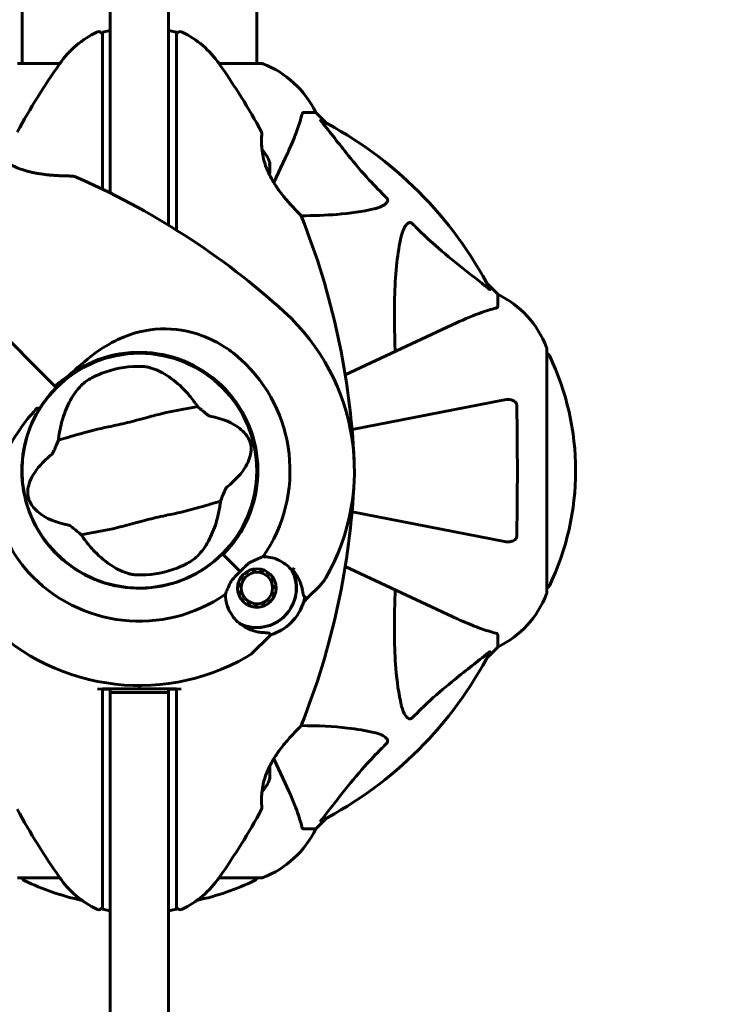
# Model space of a CAD drawing. Units: millimetres. Extents: x 1417 to 11180, y -1770 to 9361.
# Drawn here: x 5737 to 5919, y 2495 to 2748 of the extents above; entities that cross this region are included whole.
import ezdxf

# ---------------------------------------------------------------- set-up
doc = ezdxf.new("R2010")
doc.units = ezdxf.units.MM
doc.header["$LTSCALE"] = 35
doc.layers.add('Widoczne (ISO)', color=7, linetype='Continuous', lineweight=60)
doc.layers.add('Wymiar (ISO)', color=7, linetype='Continuous', lineweight=18, true_color=0x00803f)
doc.styles.add('Tekst etykiety (ISO)', font='tahoma.ttf')
doc.dimstyles.new('Domyślne (ISO)', dxfattribs={"dimscale": 35, "dimtxt": 3.5, "dimasz": 2.5, "dimexe": 3.175, "dimexo": 0, "dimgap": 0.762, "dimtad": 1, "dimtoh": 1, "dimdec": 0, "dimrnd": 1e-08, "dimzin": 0, "dimtxsty": 'Tekst etykiety (ISO)', "dimcen": 0.09, "dimdle": 10, "dimclrd": 256, "dimclre": 256, "dimclrt": 256, "dimadec": 0, "dimazin": 0, "dimtfac": 0.714286, "dimtdec": 0, "dimtmove": 0, "dimatfit": 3, "dimfxl": 1, "dimtolj": 1, "dimtzin": 0, "dimlwd": 50, "dimlwe": 50, "dimarcsym": 0})

# ---------------------------------------------------------------- blocks, each defined once
blk = doc.blocks.new('*D7')
at = {"layer": 'Defpoints', "color": 0, "transparency": 16777216}
for p in [(5797.97, 5561.76), (7748.79, 5561.76), (5797.97, 699.6)]:
    blk.add_point(p, dxfattribs=at)
at = {"layer": 'Wymiar (ISO)', "lineweight": 50, "transparency": 16777216}
for p, q in [((5797.97, 5561.76), (7859.92, 5561.76)), ((7748.79, 787.1), (7748.79, 5474.26)), ((5797.97, 699.6), (7859.92, 699.6))]:
    blk.add_line(p, q, dxfattribs=at)
at = {"layer": 'Wymiar (ISO)', "transparency": 16777216}
for points in [[(7734.21, 5474.26), (7763.37, 5474.26), (7748.79, 5561.76)], [(7734.21, 787.1), (7763.37, 787.1), (7748.79, 699.6)]]:
    blk.add_solid(points, dxfattribs=at)
at = {"layer": 'Wymiar (ISO)', "lineweight": 50, "transparency": 16777216, "insert": (7594.03, 3130.68), "char_height": 122.5, "attachment_point": 2, "rotation": 90, "style": 'Tekst etykiety (ISO)'}
blk.add_mtext('\\A1;4862', dxfattribs=at)

msp = doc.modelspace()

# ---------------------------------------------------------------- linework, layer by layer
at = {"layer": 'Widoczne (ISO)'}
for p, q in [((5760.32, 3072.01), (5760.32, 2709.6)), ((5775.32, 2709.6), (5775.32, 2992.92)), ((5737.67, 2737.03), (5737.67, 2762.52)), ((5797.97, 2737.03), (5797.97, 2762.53)), ((5758.32, 2745.12), (5760.32, 2745.47)), ((5758.32, 2745.12), (5758.32, 2735.7)), ((5775.32, 2745.47), (5777.32, 2745.12)), ((5777.32, 2735.7), (5777.32, 2745.12)), ((5747.38, 2737.03), (5736.52, 2737.03)), ((5799.12, 2737.03), (5788.26, 2737.03)), ((5758.32, 2735.7), (5758.32, 2730.27)), ((5777.32, 2730.27), (5777.32, 2735.7)), ((5758.32, 2730.27), (5758.32, 2704.72)), ((5777.32, 2694.25), (5777.32, 2730.27)), ((5809.95, 2724.44), (5813.12, 2724.44)), ((5815.86, 2721.69), (5813.12, 2724.44)), ((5813.12, 2724.44), (5815.86, 2721.69)), ((5802.32, 2706.44), (5805.26, 2712.74)), ((5760.32, 2703.75), (5760.32, 2709.6)), ((5775.32, 2709.6), (5775.32, 2695.49)), ((5859.82, 2677.74), (5857.07, 2680.49)), ((5857.07, 2680.49), (5859.82, 2677.74)), ((5859.82, 2674.57), (5859.82, 2677.74)), ((5744.87, 2655.38), (5728.22, 2672.04)), ((5728.22, 2672.04), (5744.87, 2655.38)), ((5848.12, 2669.89), (5820.66, 2657.08)), ((5872.41, 2601.14), (5872.41, 2663.74)), ((5746.11, 2654.15), (5744.87, 2655.38)), ((5744.87, 2655.38), (5746.11, 2654.15)), ((5746.46, 2653.79), (5746.11, 2654.15)), ((5746.11, 2654.15), (5746.46, 2653.79)), ((5861.59, 2650.67), (5822.41, 2643.05)), ((5822.41, 2621.83), (5861.59, 2614.21)), ((5789.32, 2610.94), (5789.17, 2611.09)), ((5793.71, 2606.54), (5789.32, 2610.94)), ((5793.71, 2606.54), (5789.68, 2610.58)), ((5820.66, 2607.8), (5848.12, 2594.99)), ((5794.13, 2605.4), (5794.26, 2605.29)), ((5794.97, 2605.99), (5794.86, 2606.13)), ((5795.73, 2606.69), (5795.81, 2606.54)), ((5796.74, 2606.9), (5796.69, 2607.06)), ((5797.72, 2607.23), (5797.72, 2607.05)), ((5798.72, 2607), (5798.75, 2607.17)), ((5799.75, 2606.9), (5799.69, 2606.74)), ((5800.57, 2606.29), (5800.67, 2606.43)), ((5801.47, 2605.78), (5801.35, 2605.66)), ((5793.19, 2603.56), (5793.36, 2603.52)), ((5793.72, 2604.45), (5793.56, 2604.53)), ((5801.98, 2604.88), (5802.12, 2604.98)), ((5802.6, 2604.06), (5802.43, 2603.99)), ((5802.69, 2603.03), (5802.86, 2603.06)), ((5811.17, 2599.92), (5814.05, 2602.8)), ((5793.2, 2602.53), (5793.03, 2602.54)), ((5793.09, 2601.51), (5793.26, 2601.53)), ((5793.52, 2600.57), (5793.35, 2600.51)), ((5802.38, 2600.03), (5802.23, 2600.11)), ((5802.59, 2601.05), (5802.76, 2601)), ((5802.92, 2602.02), (5802.74, 2602.03)), ((5793.82, 2599.59), (5793.97, 2599.68)), ((5794.6, 2598.9), (5794.48, 2598.78)), ((5795.28, 2598.13), (5795.37, 2598.28)), ((5796.26, 2597.82), (5796.2, 2597.66)), ((5799.26, 2597.5), (5799.21, 2597.67)), ((5800.14, 2598.03), (5800.22, 2597.87)), ((5801.09, 2598.44), (5800.98, 2598.57)), ((5801.69, 2599.28), (5801.82, 2599.17)), ((5809.95, 2598.7), (5811.17, 2599.92)), ((5797.2, 2597.39), (5797.23, 2597.56)), ((5798.23, 2597.51), (5798.24, 2597.34)), ((5801.55, 2590.31), (5800.33, 2589.08)), ((5859.82, 2590.31), (5859.82, 2587.14)), ((5800.33, 2589.08), (5797.45, 2586.21)), ((5857.07, 2584.39), (5859.82, 2587.14)), ((5859.82, 2587.14), (5857.07, 2584.39)), ((5757.08, 2576.35), (5758.32, 2576.36)), ((5758.32, 2576.36), (5767.82, 2576.44)), ((5758.32, 2576.36), (5758.32, 2576.35)), ((5758.32, 2576.35), (5758.32, 2534.61)), ((5760.32, 2576.35), (5758.32, 2576.35)), ((5760.32, 2575.44), (5760.32, 2576.35)), ((5760.32, 2575.44), (5760.32, 2541.33)), ((5760.32, 2575.44), (5775.32, 2575.44)), ((5767.82, 2576.44), (5767.82, 2577.24)), ((5767.82, 2577.24), (5767.82, 2576.44)), ((5767.82, 2576.44), (5777.32, 2576.36)), ((5777.32, 2576.35), (5775.32, 2576.35)), ((5775.32, 2576.35), (5775.32, 2575.44)), ((5775.32, 2541.33), (5775.32, 2575.44)), ((5777.32, 2576.36), (5778.55, 2576.35)), ((5777.32, 2576.35), (5777.32, 2576.36)), ((5777.32, 2534.61), (5777.32, 2576.35)), ((5805.26, 2552.14), (5802.32, 2558.44)), ((5813.12, 2540.44), (5815.86, 2543.19)), ((5815.86, 2543.19), (5813.12, 2540.44)), ((5760.32, 2319.54), (5760.32, 2541.33)), ((5775.32, 2541.33), (5775.32, 2319.54)), ((5809.95, 2540.44), (5813.12, 2540.44)), ((5758.32, 2534.61), (5758.32, 2529.18)), ((5777.32, 2529.18), (5777.32, 2534.61)), ((5736.52, 2527.85), (5747.38, 2527.85)), ((5758.32, 2529.18), (5758.32, 2519.76)), ((5777.32, 2519.76), (5777.32, 2529.18)), ((5788.26, 2527.85), (5799.12, 2527.85)), ((5760.32, 2519.41), (5758.32, 2519.76)), ((5777.32, 2519.76), (5775.32, 2519.41))]:
    msp.add_line(p, q, dxfattribs=at)
for centre, radius in [((5767.82, 2632.44), 30.15), ((5797.97, 2602.28), 4.95), ((5797.97, 2602.28), 4.05)]:
    msp.add_circle(centre, radius, dxfattribs=at)
for centre, radius, start, end in [((5767.82, 2722.64), 25, 115.9445, 145.1334), ((5757.32, 2744.22), 1, 0, 115.9445), ((5778.32, 2744.22), 1, 64.0555, 180), ((5767.82, 2722.64), 25, 34.8666, 64.0555), ((5906.53, 2625.99), 194.07, 145.1334, 151.2174), ((5629.1, 2625.99), 194.07, 28.7826, 34.8666), ((5799.12, 2736.03), 1, 69.1867, 90), ((5799.12, 2736.03), 1, 69.1867, 90), ((5790.59, 2713.6), 25, 25.6956, 69.1867), ((5790.59, 2713.6), 25, 25.6956, 69.1867), ((5767.82, 2632.44), 101.36, 27.3738, 62.6262), ((5798.75, 2719.19), 0.5, 355.447, 28.7826), ((5792.15, 2708.44), 9.67, 18.291, 42.4192), ((5750.73, 2707.63), 0.5, 66.7412, 89.778), ((5674.29, 2529.79), 194.07, 47.662, 66.7412), ((5808.9, 2697.69), 0.5, 21.7412, 44.778), ((5629.1, 2625.99), 194.07, 2.662, 21.7412), ((5848.98, 2655.21), 25, 20.8133, 64.3044), ((5848.98, 2655.21), 25, 20.8133, 64.3044), ((5767.82, 2632.44), 55.2, 330.0482, 47.662), ((5871.41, 2663.74), 1, 0, 20.8133), ((5871.41, 2663.74), 1, 0, 20.8133), ((5767.82, 2632.44), 30.2, 315, 135), ((5767.82, 2632.44), 30.41, 315, 126.7901), ((5767.82, 2632.44), 38.66, 325.161, 47.662), ((5872.19, 2661.59), 1, 25.6136, 77.2644), ((5811.39, 2632.44), 68.43, 334.3864, 25.6136), ((5767.82, 2632.44), 26.81, 93.6853, 113.5868), ((5767.82, 2632.44), 30.2, 135, 135.8934), ((5767.82, 2632.44), 30.2, 148.387, 315), ((5629.1, 2638.89), 194.07, 338.2588, 357.338), ((5767.82, 2632.44), 26.81, 273.6853, 293.5868), ((5767.82, 2632.44), 38.66, 222.338, 304.839), ((5797.97, 2602.28), 10.11, 244.0409, 25.9591), ((5797.97, 2602.28), 10.17, 245.6097, 26.1603), ((5767.82, 2632.44), 46.93, 326.7502, 327.8557), ((5806.98, 2609.87), 10, 315, 330.0482), ((5872.19, 2603.29), 1, 282.7356, 334.3864), ((5848.98, 2609.67), 25, 295.6956, 339.1867), ((5848.98, 2609.67), 25, 295.6956, 339.1867), ((5871.41, 2601.14), 1, 339.1867, 0), ((5871.41, 2601.14), 1, 339.1867, 0), ((5797.97, 2602.28), 12.5, 286.6424, 349.6349), ((5797.97, 2602.28), 12.5, 286.6424, 343.3576), ((5767.82, 2632.44), 55.2, 222.338, 299.9518), ((5790.38, 2593.28), 10, 299.9518, 315), ((5767.82, 2632.44), 101.36, 297.3738, 332.6262), ((5808.9, 2567.19), 0.5, 315.222, 338.2588), ((5792.15, 2556.44), 9.67, 317.5808, 341.709), ((5906.53, 2638.89), 194.07, 208.7826, 214.8666), ((5629.1, 2638.89), 194.07, 325.1334, 331.2174), ((5798.75, 2545.69), 0.5, 331.2174, 4.553), ((5790.59, 2551.28), 25, 290.8133, 334.3044), ((5790.59, 2551.28), 25, 290.8133, 334.3044), ((5738.67, 2528.07), 1, 192.7356, 244.3864), ((5767.82, 2588.87), 68.43, 244.3864, 257.563), ((5767.82, 2542.24), 25, 214.8666, 244.0555), ((5767.82, 2542.24), 25, 295.9445, 325.1334), ((5767.82, 2588.87), 68.43, 282.437, 295.6136), ((5796.97, 2528.07), 1, 295.6136, 347.2644), ((5799.12, 2528.85), 1, 270, 290.8133), ((5799.12, 2528.85), 1, 270, 290.8133), ((5757.32, 2520.66), 1, 244.0555, 0), ((5778.32, 2520.66), 1, 180, 295.9445)]:
    msp.add_arc(centre, radius, start, end, dxfattribs=at)
for centre, ratio, start_param, end_param in [((5792.15, 2711.41), 0.148881, 6.093567, 6.332357), ((5792.15, 2709.54), 0.930814, 6.144284, 6.472804), ((5792.15, 2710.31), 0.781933, 6.234013, 6.411728), ((5792.15, 2707.34), 0.930814, 0.110606, 0.128543), ((5792.15, 2557.54), 0.930814, 6.093567, 6.172579), ((5792.15, 2554.57), 0.781933, 6.093567, 6.472804), ((5792.15, 2555.34), 0.930814, 6.234013, 6.411728), ((5792.15, 2553.47), 0.148881, 6.093567, 6.411728)]:
    msp.add_ellipse(centre, major_axis=(9.19, 0), ratio=ratio, start_param=start_param, end_param=end_param, dxfattribs=at)
for points, knots in [([(5809.95, 2724.44), (5809.87, 2724.44), (5809.81, 2724.41), (5809.68, 2724.29), (5809.62, 2724.14), (5809.56, 2723.93)], [0, 0, 0, 0, 0.0651008, 0.0651008, 0.1767336, 0.1767336, 0.1767336, 0.1767336]), ([(5805.26, 2712.74), (5806.11, 2714.55), (5806.87, 2716.28), (5808.12, 2719.35), (5808.61, 2720.72), (5809.22, 2722.66), (5809.4, 2723.33), (5809.56, 2723.93)], [-2.923859, -2.923859, -2.923859, -2.923859, -1.830403, -1.830403, -0.841646, -0.841646, -0.273627, -0.273627, -0.273627, -0.273627]), ([(5814.63, 2722.01), (5814.63, 2722.02), (5814.62, 2722.03), (5814.52, 2722.16), (5814.43, 2722.27), (5814.35, 2722.41), (5814.33, 2722.45), (5814.34, 2722.48), (5814.36, 2722.48), (5814.41, 2722.46), (5814.41, 2722.46), (5814.42, 2722.45)], [0.8751293, 0.8751293, 0.8751293, 0.8751293, 0.8786792, 0.8786792, 0.9337906, 0.9337906, 0.9692974, 0.9692974, 1.0016433, 1.0016433, 1.0082698, 1.0082698, 1.0082698, 1.0082698]), ([(5814.63, 2722.01), (5816.8, 2719.33), (5819.04, 2716.39), (5823.1, 2711.36), (5824.87, 2709.25), (5828.28, 2705.53), (5829.76, 2704), (5831.3, 2702.5)], [-3.381637, -3.381637, -3.381637, -3.381637, -2.051466, -2.051466, -1.136841, -1.136841, -0.473976, -0.473976, -0.473976, -0.473976]), ([(5809.25, 2698.04), (5809.25, 2698.04), (5809.23, 2698.07), (5809.14, 2698.16), (5809.07, 2698.23), (5808.88, 2698.42), (5808.76, 2698.54), (5808.47, 2698.84), (5808.29, 2699.03), (5807.87, 2699.47), (5807.62, 2699.73), (5807.06, 2700.34), (5806.73, 2700.7), (5806, 2701.52), (5805.6, 2701.99), (5804.73, 2703.04), (5804.27, 2703.63), (5803.58, 2704.55), (5803.36, 2704.86), (5802.93, 2705.49), (5802.72, 2705.8), (5802.14, 2706.72), (5801.77, 2707.34), (5801.15, 2708.53), (5800.89, 2709.09), (5800.44, 2710.15), (5800.26, 2710.66), (5799.94, 2711.63), (5799.81, 2712.1), (5799.59, 2713), (5799.51, 2713.44), (5799.36, 2714.3), (5799.31, 2714.72), (5799.23, 2715.52), (5799.2, 2715.91), (5799.17, 2716.64), (5799.17, 2716.99), (5799.17, 2717.62), (5799.18, 2717.9), (5799.2, 2718.38), (5799.21, 2718.59), (5799.23, 2718.88), (5799.24, 2718.98), (5799.25, 2719.12), (5799.25, 2719.15), (5799.25, 2719.15)], [-5.135325, -5.135325, -5.135325, -5.135325, -5.01869, -5.01869, -4.899461, -4.899461, -4.77145, -4.77145, -4.630815, -4.630815, -4.470475, -4.470475, -4.284616, -4.284616, -4.07056, -4.07056, -3.834097, -3.834097, -3.716513, -3.716513, -3.603757, -3.603757, -3.391802, -3.391802, -3.211601, -3.211601, -3.051451, -3.051451, -2.903662, -2.903662, -2.75807, -2.75807, -2.610572, -2.610572, -2.457406, -2.457406, -2.297033, -2.297033, -2.133025, -2.133025, -1.965731, -1.965731, -1.82289, -1.82289, -1.680048, -1.680048, -1.680048, -1.680048]), ([(5799.25, 2719.15), (5799.25, 2719.15), (5799.25, 2719.11), (5799.23, 2718.92), (5799.22, 2718.79), (5799.2, 2718.43), (5799.19, 2718.2), (5799.17, 2717.67), (5799.17, 2717.36), (5799.17, 2716.68), (5799.18, 2716.31), (5799.22, 2715.61), (5799.25, 2715.29), (5799.29, 2714.96)], [-1.6800483, -1.6800483, -1.6800483, -1.6800483, -1.5160361, -1.5160361, -1.3499306, -1.3499306, -1.1824924, -1.1824924, -1.0167321, -1.0167321, -0.8535927, -0.8535927, -0.7316399, -0.7316399, -0.7316399, -0.7316399]), ([(5750.73, 2708.13), (5750.73, 2708.13), (5750.7, 2708.13), (5750.56, 2708.13), (5750.47, 2708.13), (5750.2, 2708.13), (5750.03, 2708.13), (5749.61, 2708.14), (5749.35, 2708.14), (5748.74, 2708.16), (5748.39, 2708.17), (5747.55, 2708.2), (5747.07, 2708.22), (5745.97, 2708.29), (5745.35, 2708.33), (5744, 2708.46), (5743.25, 2708.55), (5742.12, 2708.72), (5741.74, 2708.78), (5740.99, 2708.92), (5740.62, 2708.99), (5739.56, 2709.23), (5738.86, 2709.42), (5737.58, 2709.82), (5737, 2710.03), (5735.94, 2710.46), (5735.44, 2710.69), (5734.53, 2711.15), (5734.11, 2711.39), (5733.32, 2711.87), (5732.95, 2712.12), (5732.24, 2712.63), (5731.91, 2712.89), (5731.28, 2713.4), (5730.99, 2713.66), (5730.45, 2714.15), (5730.2, 2714.39), (5729.76, 2714.84), (5729.56, 2715.05), (5729.24, 2715.4), (5729.1, 2715.55), (5728.91, 2715.77), (5728.84, 2715.85), (5728.75, 2715.95), (5728.73, 2715.98), (5728.73, 2715.98)], [-5.135325, -5.135325, -5.135325, -5.135325, -5.01869, -5.01869, -4.899461, -4.899461, -4.77145, -4.77145, -4.630815, -4.630815, -4.470475, -4.470475, -4.284616, -4.284616, -4.07056, -4.07056, -3.834097, -3.834097, -3.716513, -3.716513, -3.603757, -3.603757, -3.391802, -3.391802, -3.211601, -3.211601, -3.051451, -3.051451, -2.903662, -2.903662, -2.75807, -2.75807, -2.610572, -2.610572, -2.457406, -2.457406, -2.297033, -2.297033, -2.133025, -2.133025, -1.965731, -1.965731, -1.82289, -1.82289, -1.680048, -1.680048, -1.680048, -1.680048]), ([(5737.97, 2709.7), (5738.14, 2709.64), (5738.31, 2709.59), (5739.08, 2709.36), (5739.7, 2709.2), (5741, 2708.91), (5741.69, 2708.79), (5743.12, 2708.57), (5743.86, 2708.48), (5744.94, 2708.37), (5745.29, 2708.34), (5745.96, 2708.29), (5746.28, 2708.27), (5747.18, 2708.21), (5747.72, 2708.19), (5748.65, 2708.16), (5749.04, 2708.15), (5749.66, 2708.14), (5749.9, 2708.13), (5750.28, 2708.13), (5750.43, 2708.13), (5750.66, 2708.13), (5750.73, 2708.13), (5750.73, 2708.13)], [0.011033, 0.011033, 0.011033, 0.011033, 0.063714, 0.063714, 0.249174, 0.249174, 0.460411, 0.460411, 0.696489, 0.696489, 0.814568, 0.814568, 0.928117, 0.928117, 1.142095, 1.142095, 1.321936, 1.321936, 1.474461, 1.474461, 1.607979, 1.607979, 1.77459, 1.77459, 1.77459, 1.77459]), ([(5801.28, 2708.29), (5801.38, 2708.09), (5801.48, 2707.9), (5801.89, 2707.15), (5802.21, 2706.6), (5802.93, 2705.48), (5803.33, 2704.9), (5804.18, 2703.74), (5804.64, 2703.15), (5805.33, 2702.31), (5805.56, 2702.04), (5805.99, 2701.53), (5806.21, 2701.29), (5806.8, 2700.62), (5807.17, 2700.21), (5807.8, 2699.53), (5808.07, 2699.25), (5808.5, 2698.81), (5808.67, 2698.63), (5808.94, 2698.36), (5809.04, 2698.26), (5809.21, 2698.09), (5809.25, 2698.04), (5809.25, 2698.04)], [-0.001095, -0.001095, -0.001095, -0.001095, 0.063714, 0.063714, 0.249174, 0.249174, 0.460411, 0.460411, 0.696489, 0.696489, 0.814568, 0.814568, 0.928117, 0.928117, 1.142095, 1.142095, 1.321936, 1.321936, 1.474461, 1.474461, 1.607979, 1.607979, 1.77459, 1.77459, 1.77459, 1.77459]), ([(5831.3, 2702.5), (5831.3, 2702.5), (5831.31, 2702.49), (5831.36, 2702.44), (5831.4, 2702.39), (5831.47, 2702.28), (5831.5, 2702.22), (5831.55, 2702.08), (5831.56, 2701.99), (5831.56, 2701.77), (5831.51, 2701.63), (5831.37, 2701.36), (5831.26, 2701.21), (5831.13, 2701.09), (5830.7, 2700.65), (5829.92, 2700.22), (5828.51, 2699.81), (5828.25, 2699.74), (5827.98, 2699.68)], [3.5334714, 3.5334714, 3.5334714, 3.5334714, 3.5360525, 3.5360525, 3.5562458, 3.5562458, 3.5793269, 3.5793269, 3.6167663, 3.6167663, 3.6956214, 3.6956214, 3.804605, 3.804605, 3.804605, 4.1935737, 4.1935737, 4.2774028, 4.2774028, 4.2774028, 4.2774028]), ([(5827.98, 2699.68), (5825.15, 2699.01), (5822, 2698.56), (5815.67, 2698.05), (5812.6, 2697.95), (5809.34, 2697.93)], [-5.840535, -5.840535, -5.840535, -5.840535, -4.312486, -4.312486, -3.048199, -3.048199, -3.048199, -3.048199]), ([(5835.05, 2692.61), (5835.42, 2694.19), (5835.93, 2695.22), (5836.47, 2695.76), (5836.68, 2695.98), (5836.91, 2696.11), (5837.22, 2696.18), (5837.33, 2696.19), (5837.51, 2696.15), (5837.59, 2696.13), (5837.72, 2696.06), (5837.77, 2696.02), (5837.84, 2695.96), (5837.86, 2695.94), (5837.88, 2695.92)], [4.2161666, 4.2161666, 4.2161666, 4.2161666, 4.692072, 4.692072, 4.692072, 4.8854145, 4.8854145, 4.96663, 4.96663, 5.010038, 5.010038, 5.039388, 5.039388, 5.0498949, 5.0498949, 5.0498949, 5.0498949]), ([(5837.88, 2695.92), (5838.29, 2695.5), (5838.7, 2695.09), (5840.65, 2693.14), (5842.18, 2691.71), (5848.35, 2686.23), (5852.92, 2682.87), (5857.39, 2679.26)], [-3.292921, -3.292921, -3.292921, -3.292921, -3.092582, -3.092582, -2.344532, -2.344532, -0.096806, -0.096806, -0.096806, -0.096806]), ([(5833.49, 2663.06), (5833.42, 2665.04), (5833.37, 2666.96), (5833.23, 2675.2), (5833.35, 2680.89), (5834.19, 2688.24), (5834.56, 2690.49), (5835.05, 2692.61)], [-7.441453, -7.441453, -7.441453, -7.441453, -6.631063, -6.631063, -3.871284, -3.871284, -2.578772, -2.578772, -2.578772, -2.578772]), ([(5857.83, 2679.05), (5857.85, 2679.01), (5857.86, 2678.98), (5857.84, 2678.96), (5857.81, 2678.96), (5857.72, 2679.01), (5857.66, 2679.05), (5857.52, 2679.15), (5857.46, 2679.2), (5857.39, 2679.26)], [0.66790836, 0.66790836, 0.66790836, 0.66790836, 0.68756319, 0.68756319, 0.70698655, 0.70698655, 0.72910654, 0.72910654, 0.74763999, 0.74763999, 0.74763999, 0.74763999]), ([(5859.31, 2674.19), (5858.28, 2673.92), (5856.88, 2673.52), (5852.93, 2672.06), (5850.6, 2671.04), (5848.12, 2669.89)], [-2.891192, -2.891192, -2.891192, -2.891192, -1.528318, -1.528318, 0, 0, 0, 0]), ([(5859.31, 2674.19), (5859.47, 2674.23), (5859.61, 2674.28), (5859.78, 2674.4), (5859.82, 2674.47), (5859.82, 2674.57)], [0, 0, 0, 0, 0.1541752, 0.1541752, 0.2866473, 0.2866473, 0.2866473, 0.2866473]), ([(5749.6, 2656.79), (5751.76, 2658.81), (5753.91, 2660.74), (5758.13, 2663.86), (5760.14, 2665.11), (5766.04, 2667.9), (5769.71, 2668.72), (5776.85, 2668.99), (5780.48, 2668.39), (5785.98, 2666.34), (5787.93, 2665.35), (5791.22, 2663.23), (5792.58, 2662.18), (5793.85, 2661.02)], [0.437394, 0.437394, 0.437394, 0.437394, 1.335665, 1.335665, 2.108644, 2.108644, 3.44936, 3.44936, 4.840595, 4.840595, 5.656639, 5.656639, 6.296646, 6.296646, 6.296646, 6.296646]), ([(5766.09, 2659.2), (5766.23, 2659.21), (5766.38, 2659.22), (5766.72, 2659.23), (5766.93, 2659.24), (5767.54, 2659.24), (5767.94, 2659.24), (5768.82, 2659.19), (5769.28, 2659.14), (5770.03, 2659.02), (5770.34, 2658.96), (5770.59, 2658.89)], [0.0015489, 0.0015489, 0.0015489, 0.0015489, 0.0439954, 0.0439954, 0.1059641, 0.1059641, 0.2312079, 0.2312079, 0.3968548, 0.3968548, 0.5373731, 0.5373731, 0.5373731, 0.5373731]), ([(5770.59, 2658.89), (5771.97, 2658.49), (5773.41, 2657.83), (5776.36, 2655.95), (5777.88, 2654.71), (5780.19, 2652.3), (5781.02, 2651.32), (5781.82, 2650.24)], [0.001121, 0.001121, 0.001121, 0.001121, 0.764369, 0.764369, 1.553549, 1.553549, 2.013862, 2.013862, 2.013862, 2.013862]), ([(5749.6, 2656.79), (5748.52, 2656.09), (5747.47, 2655.33), (5746.46, 2654.5), (5746.46, 2654.49), (5746.45, 2654.48)], [2.9230718, 2.9230718, 2.9230718, 2.9230718, 3.1347187, 3.1347187, 3.136385, 3.136385, 3.136385, 3.136385]), ([(5753.23, 2654.67), (5753.45, 2654.88), (5753.74, 2655.11), (5754.51, 2655.66), (5755.02, 2655.98), (5755.85, 2656.43), (5756.12, 2656.56), (5756.52, 2656.75), (5756.65, 2656.82), (5756.88, 2656.92), (5756.98, 2656.97), (5757.09, 2657.01)], [0.0009406, 0.0009406, 0.0009406, 0.0009406, 0.1628187, 0.1628187, 0.3680847, 0.3680847, 0.460016, 0.460016, 0.5029793, 0.5029793, 0.5371055, 0.5371055, 0.5371055, 0.5371055]), ([(5742.1, 2648.27), (5742.27, 2648.54), (5742.44, 2648.81), (5743.65, 2650.65), (5744.83, 2652.12), (5746.13, 2653.46)], [8.9921845, 8.9921845, 8.9921845, 8.9921845, 9.0889572, 9.0889572, 9.6578931, 9.6578931, 9.6578931, 9.6578931]), ([(5747.21, 2641.85), (5747.48, 2643.47), (5747.86, 2645), (5748.89, 2648.14), (5749.59, 2649.69), (5751.24, 2652.49), (5752.2, 2653.71), (5753.23, 2654.67)], [0.194826, 0.194826, 0.194826, 0.194826, 0.760477, 0.760477, 1.454331, 1.454331, 2.202676, 2.202676, 2.202676, 2.202676]), ([(5861.59, 2650.67), (5862.2, 2650.79), (5862.8, 2650.77), (5863.6, 2650.56), (5863.86, 2650.45), (5864.21, 2650.21), (5864.33, 2650.1), (5864.52, 2649.86), (5864.58, 2649.75), (5864.66, 2649.56), (5864.68, 2649.49), (5864.71, 2649.34), (5864.71, 2649.27), (5864.72, 2649.2)], [0, 0, 0, 0, 0.2316755, 0.2316755, 0.3642878, 0.3642878, 0.4481993, 0.4481993, 0.5091909, 0.5091909, 0.5443069, 0.5443069, 0.5810898, 0.5810898, 0.5810898, 0.5810898]), ([(5739.24, 2606.4), (5737.09, 2608.76), (5735.31, 2611.44), (5732.5, 2617.57), (5731.62, 2621.03), (5731.23, 2628), (5731.71, 2631.41), (5733.81, 2637.7), (5735.29, 2640.46), (5738.39, 2644.9), (5739.77, 2646.57), (5741.21, 2648.2)], [0.155968, 0.155968, 0.155968, 0.155968, 1.115261, 1.115261, 2.198537, 2.198537, 3.266815, 3.266815, 4.24236, 4.24236, 4.896886, 4.896886, 4.896886, 4.896886]), ([(5741.64, 2648.53), (5741.64, 2648.53), (5741.64, 2648.53), (5741.63, 2648.53), (5741.63, 2648.53), (5741.61, 2648.53), (5741.6, 2648.53), (5741.56, 2648.52), (5741.51, 2648.48), (5741.38, 2648.38), (5741.29, 2648.28), (5741.22, 2648.2), (5741.21, 2648.2), (5741.21, 2648.2)], [-0.6769435, -0.6769435, -0.6769435, -0.6769435, -0.6754271, -0.6754271, -0.6691157, -0.6691157, -0.6591481, -0.6591481, -0.6186601, -0.6186601, -0.5430404, -0.5430404, -0.5428072, -0.5428072, -0.5428072, -0.5428072]), ([(5741.64, 2648.53), (5741.7, 2648.49), (5741.75, 2648.46), (5741.86, 2648.4), (5741.91, 2648.37), (5741.99, 2648.32), (5742.03, 2648.3), (5742.07, 2648.28), (5742.08, 2648.28), (5742.09, 2648.27), (5742.1, 2648.27), (5742.1, 2648.27), (5742.1, 2648.27), (5742.1, 2648.27)], [-0.08051023, -0.08051023, -0.08051023, -0.08051023, -0.06099229, -0.06099229, -0.04146746, -0.04146746, -0.02192661, -0.02192661, -0.01096396, -0.01096396, 0, 0, 0.00031689, 0.00031689, 0.00031689, 0.00031689]), ([(5782.75, 2648.93), (5781.71, 2648.72), (5780.5, 2648.51), (5776.89, 2647.84), (5774.34, 2647.31), (5770.76, 2646.38), (5769.07, 2645.9), (5765.52, 2644.95), (5763.97, 2644.58), (5761.52, 2644.05), (5760.68, 2643.87), (5757.41, 2643.18), (5754.75, 2642.55), (5750.25, 2641.25), (5748.46, 2640.67), (5746.99, 2640.26)], [-8.670723, -8.670723, -8.670723, -8.670723, -7.629846, -7.629846, -5.858386, -5.858386, -5.058101, -5.058101, -4.413951, -4.413951, -4.068779, -4.068779, -3.024201, -3.024201, -2.152299, -2.152299, -2.152299, -2.152299]), ([(5782.75, 2648.93), (5783.1, 2648.62), (5783.49, 2648.28), (5784.32, 2647.58), (5784.72, 2647.25), (5785.26, 2646.83), (5785.44, 2646.7), (5785.66, 2646.56), (5785.73, 2646.52), (5785.83, 2646.48), (5785.86, 2646.47), (5785.89, 2646.46)], [0.0301438, 0.0301438, 0.0301438, 0.0301438, 0.2023187, 0.2023187, 0.3866192, 0.3866192, 0.4998078, 0.4998078, 0.5509934, 0.5509934, 0.5793275, 0.5793275, 0.5793275, 0.5793275]), ([(5864.72, 2649.2), (5864.76, 2646.53), (5864.8, 2643.76), (5864.86, 2636.81), (5864.87, 2632.6), (5864.84, 2624.03), (5864.79, 2619.74), (5864.72, 2615.68)], [-3.839757, -3.839757, -3.839757, -3.839757, -2.971401, -2.971401, -1.713368, -1.713368, -0.390285, -0.390285, -0.390285, -0.390285]), ([(5785.89, 2646.46), (5789.38, 2645.76), (5791.86, 2644.63), (5794.72, 2642.39), (5795.47, 2641.43), (5796.02, 2640.32), (5796.11, 2640.11), (5796.24, 2639.76), (5796.29, 2639.59), (5796.37, 2639.27), (5796.4, 2639.11), (5796.46, 2638.78), (5796.48, 2638.6), (5796.51, 2638.16), (5796.5, 2637.88), (5796.45, 2637.03), (5796.33, 2636.39), (5795.69, 2634.38), (5794.83, 2632.74), (5792.34, 2630), (5791.38, 2629.12), (5790.31, 2628.26)], [0.206777, 0.206777, 0.206777, 0.206777, 1.765843, 1.765843, 2.836318, 2.836318, 3.102384, 3.102384, 3.308115, 3.308115, 3.490318, 3.490318, 3.717936, 3.717936, 4.112889, 4.112889, 4.940235, 4.940235, 6.583199, 6.583199, 7.390591, 7.390591, 7.390591, 7.390591]), ([(5745.33, 2636.62), (5745.35, 2636.64), (5745.38, 2636.67), (5745.44, 2636.75), (5745.48, 2636.81), (5745.57, 2636.96), (5745.63, 2637.07), (5745.8, 2637.4), (5745.92, 2637.67), (5746.37, 2638.7), (5746.71, 2639.53), (5746.99, 2640.26)], [0, 0, 0, 0, 0.0151508, 0.0151508, 0.033742, 0.033742, 0.0697851, 0.0697851, 0.143535, 0.143535, 0.3191937, 0.3191937, 0.3191937, 0.3191937]), ([(5749.74, 2618.42), (5746.25, 2619.12), (5743.77, 2620.25), (5740.91, 2622.49), (5740.17, 2623.45), (5739.61, 2624.56), (5739.52, 2624.77), (5739.4, 2625.12), (5739.35, 2625.29), (5739.26, 2625.62), (5739.23, 2625.77), (5739.18, 2626.1), (5739.16, 2626.28), (5739.13, 2626.72), (5739.13, 2627), (5739.18, 2627.86), (5739.3, 2628.49), (5739.94, 2630.5), (5740.81, 2632.14), (5743.29, 2634.88), (5744.25, 2635.76), (5745.33, 2636.62)], [0.206777, 0.206777, 0.206777, 0.206777, 1.765843, 1.765843, 2.836318, 2.836318, 3.102384, 3.102384, 3.308115, 3.308115, 3.490318, 3.490318, 3.717936, 3.717936, 4.112889, 4.112889, 4.940235, 4.940235, 6.583199, 6.583199, 7.390591, 7.390591, 7.390591, 7.390591]), ([(5790.31, 2628.26), (5790.28, 2628.24), (5790.25, 2628.21), (5790.19, 2628.13), (5790.15, 2628.08), (5790.06, 2627.92), (5790, 2627.81), (5789.83, 2627.48), (5789.71, 2627.21), (5789.26, 2626.18), (5788.92, 2625.36), (5788.65, 2624.62)], [0, 0, 0, 0, 0.0151508, 0.0151508, 0.033742, 0.033742, 0.0697851, 0.0697851, 0.143535, 0.143535, 0.3191937, 0.3191937, 0.3191937, 0.3191937]), ([(5752.88, 2615.95), (5753.92, 2616.16), (5755.13, 2616.37), (5758.75, 2617.04), (5761.29, 2617.57), (5764.87, 2618.5), (5766.56, 2618.98), (5770.11, 2619.93), (5771.66, 2620.3), (5774.11, 2620.84), (5774.95, 2621.01), (5778.22, 2621.7), (5780.88, 2622.33), (5785.39, 2623.63), (5787.18, 2624.21), (5788.65, 2624.62)], [-8.670723, -8.670723, -8.670723, -8.670723, -7.629846, -7.629846, -5.858386, -5.858386, -5.058101, -5.058101, -4.413951, -4.413951, -4.068779, -4.068779, -3.024201, -3.024201, -2.152299, -2.152299, -2.152299, -2.152299]), ([(5788.42, 2623.03), (5788.15, 2621.41), (5787.78, 2619.88), (5786.74, 2616.74), (5786.04, 2615.19), (5784.39, 2612.39), (5783.43, 2611.17), (5782.4, 2610.21)], [0.194826, 0.194826, 0.194826, 0.194826, 0.760477, 0.760477, 1.454331, 1.454331, 2.202676, 2.202676, 2.202676, 2.202676]), ([(5752.88, 2615.95), (5752.54, 2616.26), (5752.14, 2616.6), (5751.31, 2617.3), (5750.91, 2617.63), (5750.37, 2618.05), (5750.19, 2618.18), (5749.98, 2618.32), (5749.91, 2618.36), (5749.81, 2618.4), (5749.77, 2618.41), (5749.74, 2618.42)], [0.0301438, 0.0301438, 0.0301438, 0.0301438, 0.2023187, 0.2023187, 0.3866192, 0.3866192, 0.4998078, 0.4998078, 0.5509934, 0.5509934, 0.5793275, 0.5793275, 0.5793275, 0.5793275]), ([(5864.72, 2615.68), (5864.71, 2615.56), (5864.69, 2615.43), (5864.61, 2615.19), (5864.56, 2615.08), (5864.41, 2614.87), (5864.31, 2614.77), (5864.05, 2614.55), (5863.87, 2614.45), (5863.4, 2614.25), (5863.06, 2614.17), (5862.33, 2614.12), (5861.95, 2614.14), (5861.59, 2614.21)], [0, 0, 0, 0, 0.0405527, 0.0405527, 0.0770027, 0.0770027, 0.1196644, 0.1196644, 0.1860906, 0.1860906, 0.2931262, 0.2931262, 0.4025768, 0.4025768, 0.4025768, 0.4025768]), ([(5765.04, 2606), (5763.66, 2606.39), (5762.22, 2607.05), (5759.27, 2608.93), (5757.76, 2610.17), (5755.44, 2612.58), (5754.61, 2613.56), (5753.81, 2614.64)], [0.001121, 0.001121, 0.001121, 0.001121, 0.764369, 0.764369, 1.553549, 1.553549, 2.013862, 2.013862, 2.013862, 2.013862]), ([(5796.51, 2609.03), (5797.03, 2609.3), (5797.54, 2609.53), (5798.57, 2609.97), (5799.09, 2610.17), (5799.55, 2610.35)], [0, 0, 0, 0, 0.2028161, 0.2028161, 0.4461333, 0.4461333, 0.4461333, 0.4461333]), ([(5799.55, 2610.35), (5799.98, 2610.35), (5800.41, 2610.32), (5802.24, 2610.07), (5803.55, 2609.57), (5805.6, 2608.28), (5806.4, 2607.55), (5807.06, 2606.71)], [-2.553905, -2.553905, -2.553905, -2.553905, -2.410923, -2.410923, -1.933986, -1.933986, -1.54469, -1.54469, -1.54469, -1.54469]), ([(5782.4, 2610.21), (5782.18, 2610), (5781.89, 2609.77), (5781.12, 2609.22), (5780.61, 2608.9), (5779.78, 2608.45), (5779.52, 2608.32), (5779.12, 2608.13), (5778.99, 2608.06), (5778.75, 2607.96), (5778.65, 2607.91), (5778.55, 2607.87)], [0.0009407, 0.0009407, 0.0009407, 0.0009407, 0.1628187, 0.1628187, 0.3680848, 0.3680848, 0.460016, 0.460016, 0.5029794, 0.5029794, 0.5371056, 0.5371056, 0.5371056, 0.5371056]), ([(5793.71, 2606.54), (5793.92, 2606.75), (5794.11, 2606.94), (5794.6, 2607.44), (5794.92, 2607.77), (5795.47, 2608.28), (5795.69, 2608.47), (5796.11, 2608.79), (5796.31, 2608.92), (5796.51, 2609.03)], [0, 0, 0, 0, 0.0892681, 0.0892681, 0.2434802, 0.2434802, 0.344433, 0.344433, 0.4329441, 0.4329441, 0.4329441, 0.4329441]), ([(5769.54, 2605.68), (5769.4, 2605.67), (5769.26, 2605.67), (5768.91, 2605.65), (5768.71, 2605.64), (5768.09, 2605.64), (5767.7, 2605.64), (5766.82, 2605.69), (5766.35, 2605.74), (5765.6, 2605.86), (5765.29, 2605.92), (5765.04, 2606)], [0.0015488, 0.0015488, 0.0015488, 0.0015488, 0.0439954, 0.0439954, 0.1059642, 0.1059642, 0.2312081, 0.2312081, 0.396855, 0.396855, 0.537373, 0.537373, 0.537373, 0.537373]), ([(5791.23, 2603.74), (5791.32, 2603.91), (5791.48, 2604.17), (5792.1, 2604.94), (5792.48, 2605.33), (5793, 2605.84), (5793.16, 2606), (5793.45, 2606.28), (5793.58, 2606.41), (5793.71, 2606.54)], [0, 0, 0, 0, 0.0649331, 0.0649331, 0.1383366, 0.1383366, 0.1704192, 0.1704192, 0.1962839, 0.1962839, 0.1962839, 0.1962839]), ([(5807.22, 2606.95), (5807.47, 2606.65), (5807.7, 2606.34), (5808.15, 2605.67), (5808.37, 2605.3), (5808.75, 2604.58), (5808.92, 2604.21), (5809.2, 2603.49), (5809.33, 2603.14), (5809.53, 2602.44), (5809.61, 2602.09), (5809.68, 2601.76)], [0.0242688, 0.0242688, 0.0242688, 0.0242688, 0.1751235, 0.1751235, 0.3502469, 0.3502469, 0.5253704, 0.5253704, 0.7004938, 0.7004938, 0.8756173, 0.8756173, 0.8756173, 0.8756173]), ([(5789.9, 2600.71), (5790.05, 2601.07), (5790.2, 2601.46), (5790.61, 2602.46), (5790.88, 2603.08), (5791.23, 2603.74)], [0.0001663, 0.0001663, 0.0001663, 0.0001663, 0.190884, 0.190884, 0.4484016, 0.4484016, 0.4484016, 0.4484016]), ([(5793.77, 2593.02), (5792.72, 2593.8), (5791.83, 2594.8), (5790.79, 2596.63), (5790.5, 2597.33), (5790.04, 2598.91), (5789.91, 2599.79), (5789.9, 2600.71)], [0, 0, 0, 0, 0.481827, 0.481827, 0.74882, 0.74882, 1.050013, 1.050013, 1.050013, 1.050013]), ([(5809.68, 2601.76), (5809.71, 2601.6), (5809.74, 2601.44), (5809.79, 2601.15), (5809.82, 2601.02), (5809.87, 2600.78), (5809.9, 2600.68), (5809.96, 2600.48), (5809.99, 2600.39), (5810.09, 2600.21), (5810.15, 2600.11), (5810.29, 2600.02)], [0, 0, 0, 0, 0.0831461, 0.0831461, 0.1662923, 0.1662923, 0.2494384, 0.2494384, 0.3325845, 0.3325845, 0.4157306, 0.4157306, 0.4157306, 0.4157306]), ([(5835.05, 2572.27), (5834.39, 2575.11), (5833.93, 2578.25), (5833.25, 2586.87), (5833.24, 2592.67), (5833.43, 2599.99), (5833.46, 2600.9), (5833.49, 2601.82)], [-5.840532, -5.840532, -5.840532, -5.840532, -4.31233, -4.31233, -2.04169, -2.04169, -1.725442, -1.725442, -1.725442, -1.725442]), ([(5810.29, 2600.02), (5810.33, 2600), (5810.36, 2599.98), (5810.41, 2599.94), (5810.44, 2599.93), (5810.48, 2599.9), (5810.5, 2599.89), (5810.52, 2599.87), (5810.53, 2599.87), (5810.55, 2599.86), (5810.55, 2599.86), (5810.55, 2599.86)], [-1.2620829, -1.2620829, -1.2620829, -1.2620829, -1.1493558, -1.1493558, -1.0366287, -1.0366287, -0.9239015, -0.9239015, -0.8111744, -0.8111744, -0.6984473, -0.6984473, -0.6984473, -0.6984473]), ([(5811.17, 2599.92), (5811.13, 2599.88), (5811.07, 2599.84), (5810.95, 2599.79), (5810.89, 2599.78), (5810.76, 2599.78), (5810.69, 2599.79), (5810.6, 2599.82), (5810.58, 2599.84), (5810.55, 2599.86)], [0, 0, 0, 0, 0.01953222, 0.01953222, 0.03906445, 0.03906445, 0.05859667, 0.05859667, 0.06780993, 0.06780993, 0.06780993, 0.06780993]), ([(5799.48, 2590.86), (5799.01, 2590.89), (5798.53, 2590.96), (5796.52, 2591.4), (5795.07, 2592.06), (5793.77, 2593.02)], [0.5724832, 0.5724832, 0.5724832, 0.5724832, 0.6422282, 0.6422282, 0.8608733, 0.8608733, 0.8608733, 0.8608733]), ([(5848.12, 2594.99), (5849.93, 2594.15), (5851.65, 2593.38), (5854.72, 2592.14), (5856.09, 2591.65), (5858.04, 2591.04), (5858.71, 2590.85), (5859.31, 2590.69)], [-2.923859, -2.923859, -2.923859, -2.923859, -1.830403, -1.830403, -0.841646, -0.841646, -0.273627, -0.273627, -0.273627, -0.273627]), ([(5799.48, 2590.86), (5799.98, 2590.82), (5800.42, 2590.8), (5801.08, 2590.74), (5801.27, 2590.7), (5801.33, 2590.62)], [0, 0, 0, 0, 0.2223532, 0.2223532, 0.4551306, 0.4551306, 0.4551306, 0.4551306]), ([(5859.82, 2590.31), (5859.82, 2590.39), (5859.79, 2590.45), (5859.66, 2590.58), (5859.51, 2590.64), (5859.31, 2590.69)], [0, 0, 0, 0, 0.0651008, 0.0651008, 0.1767336, 0.1767336, 0.1767336, 0.1767336]), ([(5857.39, 2585.62), (5854.7, 2583.45), (5851.76, 2581.21), (5846.74, 2577.16), (5844.63, 2575.39), (5840.9, 2571.97), (5839.38, 2570.5), (5837.88, 2568.96)], [-3.381682, -3.381682, -3.381682, -3.381682, -2.051079, -2.051079, -1.136838, -1.136838, -0.473976, -0.473976, -0.473976, -0.473976]), ([(5857.39, 2585.62), (5857.39, 2585.63), (5857.4, 2585.64), (5857.53, 2585.74), (5857.65, 2585.83), (5857.78, 2585.91), (5857.82, 2585.92), (5857.86, 2585.91), (5857.86, 2585.89), (5857.84, 2585.85), (5857.83, 2585.84), (5857.83, 2585.83)], [0.8751293, 0.8751293, 0.8751293, 0.8751293, 0.8786792, 0.8786792, 0.9337906, 0.9337906, 0.9692974, 0.9692974, 1.0016433, 1.0016433, 1.0082698, 1.0082698, 1.0082698, 1.0082698]), ([(5837.88, 2568.96), (5837.87, 2568.95), (5837.87, 2568.95), (5837.81, 2568.9), (5837.76, 2568.86), (5837.65, 2568.78), (5837.6, 2568.76), (5837.45, 2568.71), (5837.37, 2568.7), (5837.14, 2568.7), (5837, 2568.75), (5836.73, 2568.88), (5836.59, 2569), (5836.47, 2569.12), (5836.03, 2569.56), (5835.6, 2570.34), (5835.18, 2571.75), (5835.11, 2572.01), (5835.05, 2572.27)], [3.5334714, 3.5334714, 3.5334714, 3.5334714, 3.5360525, 3.5360525, 3.5562458, 3.5562458, 3.5793269, 3.5793269, 3.6167663, 3.6167663, 3.6956214, 3.6956214, 3.804605, 3.804605, 3.804605, 4.1935737, 4.1935737, 4.2774028, 4.2774028, 4.2774028, 4.2774028]), ([(5809.25, 2566.84), (5809.25, 2566.84), (5809.23, 2566.81), (5809.14, 2566.72), (5809.07, 2566.65), (5808.88, 2566.46), (5808.76, 2566.34), (5808.47, 2566.04), (5808.29, 2565.85), (5807.87, 2565.41), (5807.62, 2565.15), (5807.06, 2564.54), (5806.73, 2564.18), (5806, 2563.36), (5805.6, 2562.89), (5804.73, 2561.84), (5804.27, 2561.26), (5803.58, 2560.33), (5803.36, 2560.02), (5802.93, 2559.39), (5802.72, 2559.08), (5802.14, 2558.16), (5801.77, 2557.54), (5801.15, 2556.35), (5800.89, 2555.79), (5800.44, 2554.73), (5800.26, 2554.22), (5799.94, 2553.25), (5799.81, 2552.78), (5799.59, 2551.88), (5799.51, 2551.44), (5799.36, 2550.58), (5799.31, 2550.16), (5799.23, 2549.36), (5799.2, 2548.97), (5799.17, 2548.24), (5799.17, 2547.89), (5799.17, 2547.26), (5799.18, 2546.98), (5799.2, 2546.5), (5799.21, 2546.3), (5799.23, 2546), (5799.24, 2545.9), (5799.25, 2545.76), (5799.25, 2545.73), (5799.25, 2545.73)], [-5.135325, -5.135325, -5.135325, -5.135325, -5.01869, -5.01869, -4.899461, -4.899461, -4.77145, -4.77145, -4.630815, -4.630815, -4.470475, -4.470475, -4.284616, -4.284616, -4.07056, -4.07056, -3.834097, -3.834097, -3.716513, -3.716513, -3.603757, -3.603757, -3.391802, -3.391802, -3.211601, -3.211601, -3.051451, -3.051451, -2.903662, -2.903662, -2.75807, -2.75807, -2.610572, -2.610572, -2.457406, -2.457406, -2.297033, -2.297033, -2.133025, -2.133025, -1.965731, -1.965731, -1.82289, -1.82289, -1.680048, -1.680048, -1.680048, -1.680048]), ([(5809.34, 2566.95), (5813.67, 2566.92), (5817.65, 2566.75), (5823.62, 2566.07), (5825.86, 2565.7), (5827.98, 2565.2)], [-5.868469, -5.868469, -5.868469, -5.868469, -3.87144, -3.87144, -2.57915, -2.57915, -2.57915, -2.57915]), ([(5827.98, 2565.2), (5829.56, 2564.83), (5830.6, 2564.33), (5831.13, 2563.79), (5831.35, 2563.57), (5831.49, 2563.35), (5831.56, 2563.04), (5831.57, 2562.93), (5831.53, 2562.74), (5831.51, 2562.67), (5831.43, 2562.54), (5831.4, 2562.49), (5831.33, 2562.41), (5831.31, 2562.39), (5831.3, 2562.38)], [4.2161666, 4.2161666, 4.2161666, 4.2161666, 4.692072, 4.692072, 4.692072, 4.8854145, 4.8854145, 4.96663, 4.96663, 5.010038, 5.010038, 5.039388, 5.039388, 5.0498949, 5.0498949, 5.0498949, 5.0498949]), ([(5831.3, 2562.38), (5830.88, 2561.97), (5830.47, 2561.56), (5828.52, 2559.6), (5827.09, 2558.07), (5821.6, 2551.91), (5818.25, 2547.34), (5814.63, 2542.87)], [-3.297299, -3.297299, -3.297299, -3.297299, -3.096593, -3.096593, -2.347308, -2.347308, -0.097313, -0.097313, -0.097313, -0.097313]), ([(5809.56, 2540.95), (5809.29, 2541.98), (5808.89, 2543.38), (5807.43, 2547.33), (5806.42, 2549.66), (5805.26, 2552.14)], [-2.891192, -2.891192, -2.891192, -2.891192, -1.528318, -1.528318, 0, 0, 0, 0]), ([(5814.42, 2542.43), (5814.38, 2542.4), (5814.35, 2542.4), (5814.33, 2542.42), (5814.34, 2542.45), (5814.38, 2542.53), (5814.43, 2542.6), (5814.52, 2542.73), (5814.58, 2542.8), (5814.63, 2542.87)], [0.66790836, 0.66790836, 0.66790836, 0.66790836, 0.68756319, 0.68756319, 0.70698655, 0.70698655, 0.72910654, 0.72910654, 0.74763999, 0.74763999, 0.74763999, 0.74763999]), ([(5809.56, 2540.95), (5809.6, 2540.79), (5809.65, 2540.65), (5809.78, 2540.48), (5809.85, 2540.44), (5809.95, 2540.44)], [0, 0, 0, 0, 0.1541752, 0.1541752, 0.2866473, 0.2866473, 0.2866473, 0.2866473])]:
    msp.add_open_spline(points, degree=3, knots=knots, dxfattribs=at)
for points in [[(5781.82, 2650.24), (5782.13, 2649.82), (5782.44, 2649.38), (5782.75, 2648.93)], [(5746.99, 2640.26), (5747.05, 2640.8), (5747.13, 2641.33), (5747.21, 2641.85)], [(5788.65, 2624.62), (5788.58, 2624.08), (5788.51, 2623.55), (5788.42, 2623.03)], [(5753.81, 2614.64), (5753.5, 2615.06), (5753.19, 2615.5), (5752.88, 2615.95)], [(5801.55, 2590.31), (5801.55, 2590.31), (5801.48, 2590.41), (5801.33, 2590.62)]]:
    msp.add_open_spline(points, degree=3, dxfattribs=at)
for points in [[(5794.26, 2605.29), (5793.99, 2604.87), (5793.72, 2604.45)], [(5795.81, 2606.54), (5795.39, 2606.27), (5794.97, 2605.99)], [(5797.72, 2607.05), (5797.23, 2606.97), (5796.74, 2606.9)], [(5799.69, 2606.74), (5799.2, 2606.87), (5798.72, 2607)], [(5801.35, 2605.66), (5800.96, 2605.97), (5800.57, 2606.29)], [(5793.36, 2603.52), (5793.28, 2603.02), (5793.2, 2602.53)], [(5802.43, 2603.99), (5802.21, 2604.44), (5801.98, 2604.88)], [(5802.74, 2602.03), (5802.72, 2602.53), (5802.69, 2603.03)], [(5793.26, 2601.53), (5793.39, 2601.05), (5793.52, 2600.57)], [(5802.23, 2600.11), (5802.41, 2600.58), (5802.59, 2601.05)], [(5793.97, 2599.68), (5794.28, 2599.29), (5794.6, 2598.9)], [(5795.37, 2598.28), (5795.82, 2598.05), (5796.26, 2597.82)], [(5799.21, 2597.67), (5799.68, 2597.85), (5800.14, 2598.03)], [(5800.98, 2598.57), (5801.33, 2598.92), (5801.69, 2599.28)], [(5797.23, 2597.56), (5797.73, 2597.54), (5798.23, 2597.51)]]:
    msp.add_rational_spline(points, [1.02873711052, 1.03442078422, 1.02873711052], degree=2, dxfattribs=at)

# ---------------------------------------------------------------- dimensions: what is measured, and where the dimension line sits
at = {"layer": 'Wymiar (ISO)', "lineweight": 50}
dim = msp.add_linear_dim(base=(7748.79, 5561.76), p1=(5797.97, 699.6), p2=(5797.97, 5561.76), angle=90, dimstyle='Domyślne (ISO)', override={"dimgap": 0.762, "dimtoh": 0, "dimdec": 0, "dimtol": 0, "dimlim": 0, "dimtp": 0, "dimtm": 0, "dimtdec": 0, "dimtofl": 0, "dimatfit": 1}, dxfattribs=at)
dim.commit()
dim.dimension.update_dxf_attribs({"geometry": '*D7', "text_midpoint": (7748.79, 3130.68), "dimtype": 160})

doc.saveas('drawing.dxf')
